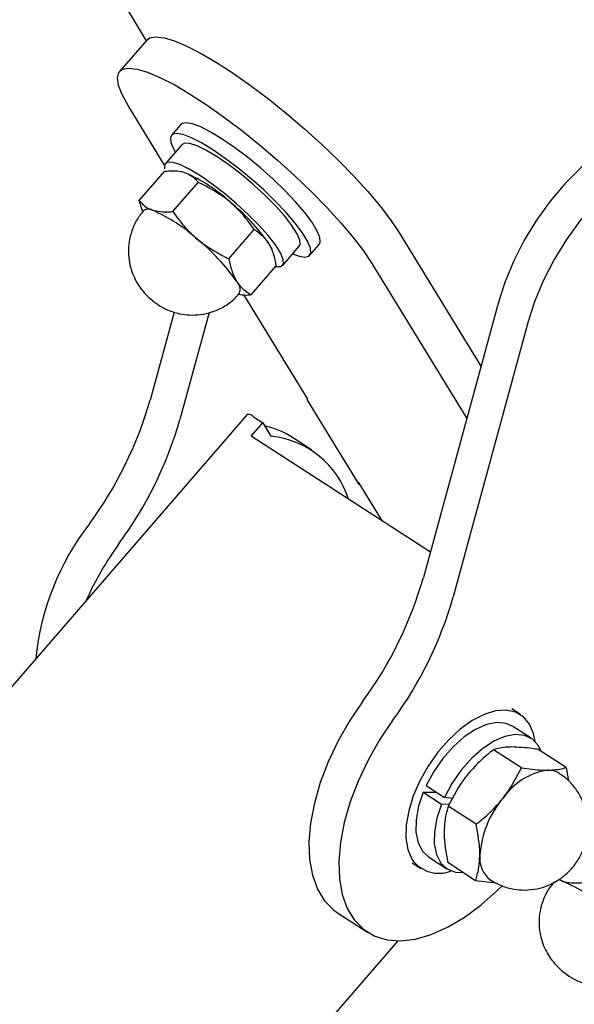
# Model space of a CAD drawing. Units: inches. Extents: x 0.2 to 17.3, y 0.1 to 10.6.
# Drawn here: x 9.3 to 9.3, y 6.5 to 6.7 of the extents above; entities that cross this region are included whole.
import ezdxf

# ---------------------------------------------------------------- set-up
doc = ezdxf.new("R2010")
doc.units = ezdxf.units.IN
doc.header["$MEASUREMENT"] = 0

msp = doc.modelspace()

# ---------------------------------------------------------------- linework, layer by layer
at = {"color": 7, "linetype": 'Continuous', "lineweight": 25}
for p, q in [((9.279826643775015, 6.673458925287421), (9.275826128137453, 6.668841693976407)), ((9.282480074829376, 6.655011035719295), (9.277099392084843, 6.663795782657505)), ((9.284870259099394, 6.661005572087705), (9.28348341367837, 6.659404931899884)), ((9.285045352730291, 6.658051618370368), (9.282591703139252, 6.655219716499615)), ((9.278733567978048, 6.64975433620556), (9.282462251808731, 6.654057830377726)), ((9.285170963211469, 6.653963793352911), (9.285142505086538, 6.653970509420791)), ((9.28370843615376, 6.648151931885461), (9.287437119984439, 6.652455426057624)), ((9.279258850682536, 6.648110606943001), (9.278733567978048, 6.64975433620556)), ((9.29196816249871, 6.641186518981726), (9.295696846329394, 6.645490013153888)), ((9.317098004818607, 6.645108551119686), (9.329229015341589, 6.625302912577361)), ((9.299924188102517, 6.640202301849416), (9.302377837693554, 6.643034203720169)), ((9.303939776745478, 6.641680890190638), (9.305326622166502, 6.643281530378458)), ((9.298397413575996, 6.642363751611578), (9.298313782879536, 6.642576437584452)), ((9.295253020667957, 6.635823510398093), (9.298981704498638, 6.640127004570259)), ((9.313097489181043, 6.640491319808675), (9.327125013452289, 6.617589346816922)), ((9.303650584560527, 6.620447100365547), (9.294243254935044, 6.635805933816219)), ((9.33180622031867, 6.634751307167667), (9.320725852137906, 6.59412912472246)), ((9.283860706373446, 6.633284097421505), (9.280316223534818, 6.620289526645903)), ((9.289034307046524, 6.633222010699076), (9.284727755041706, 6.617433587571292)), ((9.336217751825558, 6.631895368093057), (9.325137383644794, 6.591273185647847)), ((9.303600010860574, 6.620529669284199), (9.303493330443573, 6.620406543115906)), ((9.303493330443573, 6.620406543115906), (9.311180532836534, 6.607856067480902)), ((9.303572352018078, 6.620497746580936), (9.303650584560527, 6.620447100365547)), ((9.294682819893563, 6.618166263067161), (9.02266684718416, 6.304216567558745)), ((9.295279070577383, 6.614997429214389), (9.296978053640851, 6.616958325885776)), ((9.29562518397874, 6.617834147201991), (9.296978053640851, 6.616958325885776)), ((9.296978053640851, 6.616958325885776), (9.298191822439742, 6.614976671838144)), ((9.321744638666772, 6.597864138900065), (9.295279070577383, 6.614997429214389)), ((9.304172440056668, 6.612963816505979), (9.30134905989226, 6.61479161751373)), ((9.31123663955358, 6.608061762567845), (9.310934895897722, 6.608257105499418)), ((9.311180532836534, 6.607856067480902), (9.311287213253534, 6.607979193649195)), ((9.314682363217345, 6.602436117674374), (9.31123663955358, 6.608061762567845)), ((9.335059101718395, 6.57386844378904), (9.333765052476373, 6.574706185917594)), ((9.336641728507427, 6.570381944002696), (9.333935989183205, 6.572133586635124)), ((9.335193216725786, 6.56603466854585), (9.331081445222178, 6.568696548866714)), ((9.341793714481746, 6.566066781141576), (9.337681942978136, 6.568728661462436)), ((9.341793714481746, 6.566066781141576), (9.342145114735489, 6.564077460095696)), ((9.32112207246022, 6.563410396532655), (9.323827811784447, 6.561658753900227)), ((9.320693764164497, 6.562426322676456), (9.322627625090618, 6.562435731253869)), ((9.320693764164497, 6.562426322676456), (9.32339950348872, 6.560674680044028)), ((9.325082394538681, 6.561496330773911), (9.323827811784447, 6.561658753900227)), ((9.32339950348872, 6.560674680044028), (9.324600876563377, 6.560680524937744)), ((9.328512572309027, 6.557679668754318), (9.324400800805419, 6.56034154907518)), ((9.321473062986437, 6.552882268540207), (9.324178802310659, 6.55113062590778)), ((9.319055901209257, 6.551985153514873), (9.320349950451279, 6.551147411386319)), ((9.328432425648227, 6.549356781558512), (9.324320654144616, 6.552018661879369)), ((9.331489629201645, 6.54901384156386), (9.328432425648227, 6.549356781558512)), ((9.331586761047241, 6.547843736193101), (9.332428778929103, 6.548636133253284)), ((9.340775785363057, 6.549560075943644), (9.341373474543127, 6.549251839963367)), ((9.308031237128803, 6.544625873726154), (9.312442768635693, 6.541769934651541)), ((9.04120187046711, 6.222205701794151), (9.31696858956581, 6.540484355176328))]:
    msp.add_line(p, q, dxfattribs=at)
at = {"color": 7, "linetype": 'Continuous', "lineweight": 25, "flags": 128}
for points in [[(9.279826643775015, 6.673458925287421), (9.280253673881674, 6.673772112139871), (9.281158604056822, 6.673946733026492), (9.28239772904926, 6.673801212172691), (9.283947966304892, 6.673338260356641), (9.285780437836813, 6.672566501494737), (9.287861008167546, 6.671500311994351), (9.290150920208424, 6.670159552948567), (9.292607517230804, 6.668569200161595), (9.29518503748022, 6.666758878896794), (9.29783546663128, 6.664762312014068), (9.300509432203704, 6.66261669177679), (9.303157123278217, 6.660361987030313), (9.305729218379721, 6.658040198657999), (9.308177804243071, 6.655694577184232), (9.31045726834653, 6.65336881709898), (9.312525148586765, 6.651106242912126), (9.314342924267478, 6.648949002099817), (9.315876733667103, 6.646937279976727), (9.317098004818607, 6.645108551119686)], [(9.277099392084843, 6.663795782657505), (9.276213409152286, 6.665407452489977), (9.275679218624362, 6.666772040938297), (9.275506771459877, 6.667864128301574), (9.275699280023225, 6.668663371058541), (9.276253158244112, 6.669154880828858), (9.27715808841926, 6.669329501715477), (9.278397213411695, 6.669183980861678), (9.27994745066733, 6.668721029045628), (9.281779922199249, 6.667949270183723), (9.283860492529984, 6.666883080683337), (9.286150404570861, 6.665542321637553), (9.288607001593242, 6.663951968850582), (9.291184521842657, 6.662141647585781), (9.293834950993718, 6.660145080703053), (9.296508916566141, 6.657999460465775), (9.299156607640654, 6.6557447557193), (9.301728702742158, 6.653422967346985), (9.304177288605507, 6.651077345873219), (9.306456752708966, 6.648751585787966), (9.3085246329492, 6.646489011601113), (9.310342408629916, 6.644331770788804), (9.311876218029541, 6.642320048665715), (9.313097489181043, 6.640491319808675)], [(9.290991856196703, 6.658848147427581), (9.289306523050604, 6.659870306993673), (9.287818426711132, 6.66062934115956), (9.286578242514354, 6.661099401927085), (9.285628203445652, 6.661264481940584), (9.285000661946068, 6.661118959598191), (9.284870259099387, 6.66100557208771)], [(9.362071576920911, 6.660039228353743), (9.361800709801209, 6.660206347581267), (9.360059959937296, 6.660951010764672), (9.358097222638513, 6.661275689990736), (9.35595014151486, 6.661174158191698), (9.353659895732044, 6.660648362659966), (9.351270410230555, 6.659708387700737), (9.348827513283172, 6.658372261223701), (9.346378057548181, 6.656665608983285), (9.343969021475758, 6.654621163098748), (9.341646608301783, 6.652278134280355), (9.339455359909595, 6.649681459801736), (9.337437302555044, 6.646880941641705), (9.335631140839132, 6.643930291325226), (9.334071515387105, 6.640886099782644), (9.332788338471131, 6.637806751984411), (9.33180622031867, 6.634751307167667)], [(9.289605010775684, 6.657247507239751), (9.287919677629587, 6.658269666805844), (9.286431581290115, 6.659028700971731), (9.285191397093335, 6.659498761739257), (9.284241358024634, 6.659663841752756), (9.28361381652505, 6.659518319410362), (9.283330142767694, 6.659067150300912), (9.283399996922148, 6.658325698447308), (9.283821000188961, 6.657319213103151), (9.284052072919513, 6.656905215491732)], [(9.302377837693552, 6.643034203720172), (9.3024894098433, 6.643242694826241), (9.302457269039648, 6.643916677685586), (9.302054521446369, 6.644871453897295), (9.301298233900793, 6.646066563852009), (9.30022045485394, 6.647451363554505), (9.298866856284935, 6.6489671707143), (9.297294798304614, 6.650549751467171), (9.295570898462714, 6.652132042350233), (9.293768208761701, 6.653646992184128), (9.291963120004155, 6.655030403434687), (9.290232124655105, 6.656223652648487), (9.288648575396326, 6.657176174681082), (9.28727957673212, 6.657847605446241), (9.286183141367962, 6.65820949238499), (9.285405731863323, 6.658246500171636), (9.285045352730288, 6.65805161837037)], [(9.305326622166495, 6.643281530378466), (9.305479893077173, 6.64361931197744), (9.30541003892272, 6.644360763831044), (9.304989035655908, 6.6453672491752), (9.304231220038048, 6.646604493358659), (9.303162398571109, 6.648030363514664), (9.30181896868824, 6.649596303345196), (9.30024667928283, 6.651248986647462), (9.29849907278483, 6.652932133273779), (9.296635661837508, 6.654588425684502), (9.294719902665758, 6.656161460828085), (9.292817034150472, 6.657597670879362), (9.290991856196703, 6.658848147427581)], [(9.36889913224611, 6.654666039274367), (9.36769761765484, 6.656200043364056), (9.366212241308096, 6.657350408506657), (9.364471491444183, 6.658095071690062), (9.3625087541454, 6.658419750916127), (9.360361673021748, 6.658318219117089), (9.35807142723893, 6.657792423585357), (9.35568194173744, 6.656852448626128), (9.353239044790058, 6.655516322149093), (9.350789589055067, 6.653809669908675), (9.348380552982643, 6.651765224024137), (9.346058139808669, 6.649422195205744), (9.343866891416479, 6.646825520727124), (9.34184883406193, 6.644025002567094), (9.340042672346016, 6.641074352250614), (9.338483046893991, 6.638030160708031), (9.337199869978015, 6.634950812909798), (9.336217751825558, 6.631895368093057)], [(9.301384557882773, 6.641887800841534), (9.302231793330511, 6.641587060351266), (9.303181832399213, 6.641421980337766), (9.3038093738988, 6.64156750268016), (9.304093047656155, 6.642018671789611), (9.3040231935017, 6.642760123643215), (9.303602190234889, 6.643766608987371), (9.30284437461703, 6.64500385317083), (9.30177555315009, 6.646429723326835), (9.30043212326722, 6.647995663157366), (9.298859833861812, 6.649648346459632), (9.297112227363813, 6.651331493085951), (9.295248816416489, 6.652987785496673), (9.29333305724474, 6.654560820640255), (9.291430188729453, 6.655997030691532), (9.289605010775684, 6.657247507239751)], [(9.29889211715308, 6.640023606524986), (9.298998536048503, 6.640006340928393), (9.299695932267165, 6.640046164155051), (9.30003576025226, 6.640410792955485), (9.30000361944861, 6.64108477581483), (9.299600871855331, 6.642039552026538), (9.298844584309755, 6.643234661981252), (9.297766805262903, 6.644619461683747), (9.296413206693897, 6.64613526884354), (9.294841148713575, 6.647717849596411), (9.293117248871676, 6.649300140479473), (9.291314559170663, 6.650815090313367), (9.289509470413117, 6.652198501563926), (9.28777847506407, 6.653391750777724), (9.28619492580529, 6.654344272810319), (9.284825927141084, 6.655015703575478), (9.283729491776926, 6.655377590514228), (9.282952082272287, 6.655414598300873), (9.282526642142605, 6.655125158692959), (9.282471199844434, 6.654521536987131), (9.282486885418914, 6.654441762753788)], [(9.297875242881211, 6.643427100562602), (9.298189948062898, 6.642857520876353), (9.298313782879536, 6.642576437584452)], [(9.31176245898565, 6.575863264233693), (9.30983057287656, 6.572988927936092), (9.308119773558822, 6.569991273042131), (9.30666114449352, 6.566924763852953), (9.305481187468043, 6.563845115681311), (9.304601341085919, 6.560808282561739), (9.304037591249461, 6.557869440623377), (9.303800180712411, 6.555081985596558), (9.303893422979634, 6.552496562667397), (9.3043156239352, 6.550160146306934), (9.305059112622708, 6.54811518679339), (9.306110380618673, 6.546398838934343), (9.307450327466656, 6.54504228700216), (9.308031237128805, 6.544625873726154)], [(9.337215969901113, 6.569913672001305), (9.336985113392428, 6.57106506669595), (9.336385606237776, 6.572475104959559), (9.335490475310323, 6.573545722952082), (9.334330203220215, 6.574240462061845), (9.332944301641882, 6.574535663781715), (9.331379965791374, 6.574421275371178), (9.329690467249867, 6.573901192190358), (9.327933339863854, 6.572993125048209), (9.32616842049903, 6.57172799708215), (9.324455811367576, 6.570148890707712), (9.322853833319414, 6.568309580498545), (9.321417039795612, 6.566272701957815), (9.320194359076384, 6.564107618541259), (9.319227428087174, 6.561888059567898), (9.318549174503119, 6.559689609456499), (9.318182695436542, 6.557587133788858), (9.318140470892518, 6.555652229852194), (9.318423938777247, 6.55395078847941), (9.319023445931899, 6.552540750215801), (9.319023445931899, 6.552540750215801)], [(9.316173990492535, 6.573007325159081), (9.314242104383448, 6.570132988861481), (9.31253130506571, 6.567135333967518), (9.311072676000405, 6.56406882477834), (9.309892718974929, 6.560989176606699), (9.309012872592803, 6.557952343487126), (9.308449122756347, 6.555013501548763), (9.308211712219295, 6.552226046521943), (9.30830495448652, 6.549640623592782), (9.308727155442085, 6.547304207232319), (9.309470644129592, 6.545259247718774), (9.310521912125557, 6.543542899859728), (9.31186185897354, 6.542186347927544), (9.31346613921977, 6.541214239073269), (9.31530560474495, 6.540644235513287), (9.317346834355561, 6.540486693625049), (9.31955274101252, 6.540744475782359), (9.321883245664464, 6.541412898348994), (9.324296005442822, 6.542479816775548), (9.326747182988123, 6.543925846253383), (9.329192242929652, 6.54572471391663), (9.331586761047241, 6.547843736193101)], [(9.333935989183205, 6.572133586635127), (9.332967894727599, 6.57256459492711), (9.331589607085839, 6.572699816865177), (9.33004668520027, 6.572403147168617), (9.32840451194909, 6.571687157516407), (9.326732676087682, 6.570582188695506), (9.325102023354589, 6.569135064879263), (9.323581654311562, 6.567407109405626), (9.322235996137252, 6.565471546138567), (9.32112207246022, 6.563410396532655)], [(9.338132456526461, 6.568437007816917), (9.337712132833197, 6.569287813205186), (9.33682888111446, 6.570251568888614), (9.335673634051819, 6.570812952294679), (9.33429534641006, 6.570948174232745), (9.33275242452449, 6.570651504536186), (9.331110251273312, 6.569935514883977), (9.329438415411904, 6.568830546063078), (9.32780776267881, 6.567383422246834), (9.326287393635784, 6.565655466773198), (9.324941735461472, 6.563719903506141), (9.323827811784447, 6.561658753900227)], [(9.320693764164497, 6.562426322676456), (9.320002392367423, 6.560339656102943), (9.319637406290479, 6.558344872230501), (9.319614272588481, 6.556526502046858), (9.319933971575495, 6.554961600830929), (9.32058295568302, 6.553716482857308), (9.321473062986437, 6.55288226854021)], [(9.32339950348872, 6.560674680044028), (9.322708131691645, 6.558588013470515), (9.322343145614699, 6.556593229598074), (9.322320011912703, 6.554774859414431), (9.322639710899717, 6.553209958198503), (9.323288695007241, 6.551964840224882), (9.32423946287617, 6.551092268629263), (9.325451724754728, 6.550629219517107), (9.326563543111199, 6.550566659501133)]]:
    msp.add_lwpolyline(points, dxfattribs=at)
at = {"color": 7, "linetype": 'Continuous', "lineweight": 25}
for centre, radius, start, end in [((9.275947206679625, 6.63188852653677), 0.02396657361817822, 47.61610019119374, 66.54744226382155), ((9.273522638524057, 6.62640757804196), 0.02971049453992259, 34.94888907946518, 51.29000749930913), ((9.28004848832546, 6.647279140059942), 0.001232503606994135, 58.9045015515695, 123.2956549248056), ((9.271146587914535, 6.626347848963522), 0.02396657361821339, 47.61610019122447, 66.54744226383502), ((9.26872201975903, 6.620866900468798), 0.0297104945398517, 34.94888907943111, 51.29000749932186), ((9.291888930630066, 6.636600689713489), 0.001748993739171064, 340.9954644406772, 47.31798503073306), ((9.225105531541148, 6.636050245973966), 0.05741620663330076, 323.6561196011227, 344.067810851105), ((9.229517063048085, 6.63319430689933), 0.05741620663324596, 323.6561196011132, 344.0678108511153), ((9.294864486317238, 6.617178717364875), 0.001004116130532765, 40.74873764715368, 100.4234523459919), ((9.294452698176153, 6.604044848797495), 0.01276921464929047, 57.31110554312362, 77.3117276101229), ((9.296815636905746, 6.60154483179203), 0.01350215588890812, 17.84343250079353, 84.15006124238414), ((9.302197182028523, 6.578220751670405), 0.03896091331735579, 142.3422487291495, 174.2934211150219), ((9.313496564534486, 6.57170288622572), 0.04666943967668659, 143.9495531368031, 156.0329017113711), ((9.265515160144204, 6.609889844050533), 0.05741620663333445, 323.6561196011309, 344.0678108511028), ((9.269926691651108, 6.607033904975919), 0.05741620663331835, 323.6561196011232, 344.0678108511008), ((9.340520791226497, 6.556039197274541), 0.009735437010587298, 98.4839529903477, 146.061306955512), ((9.339169811681858, 6.562612800524413), 0.003056491895877457, 57.79942838437183, 91.59944985121825), ((9.343515350874378, 6.552131837148249), 0.01448663551738633, 139.8403884267387, 176.0268483045879), ((9.333125977141732, 6.552680558265119), 0.004087850798382141, 173.6088114970622, 231.984683961326), ((9.323025253379312, 6.555318952179185), 0.00487163925137334, 214.7698038694548, 291.8846733988232), ((9.331835027859038, 6.527265146582045), 0.02396657361805214, 47.61610019114289, 66.54744226387596)]:
    msp.add_arc(centre, radius, start, end, dxfattribs=at)
for points, knots in [([(9.362352540458906, 6.659857338063384), (9.360869209203006, 6.662285738838411), (9.346394950427394, 6.685981930157038), (9.319105779762987, 6.731148806122919), (9.28059970330848, 6.795488807792374), (9.242373087977544, 6.860148502922887), (9.20440969336619, 6.925108012357442), (9.166714372614166, 6.99037180602652), (9.129286321880354, 7.055937828036988), (9.092126249580753, 7.121805767103872), (9.055234455428028, 7.187974840539374), (9.01861134502153, 7.254444387908025), (8.98225729242099, 7.321213712461213), (8.946172675240723, 7.388282121784828), (8.910357871678269, 7.455648923812315), (8.874813237281197, 7.523313402171717), (8.83953920083102, 7.591274918822736), (8.804535904017087, 7.659532528207981), (8.769804546835363, 7.728086418050217), (8.735342366302087, 7.796932532058124), (8.701161376163837, 7.866082638334562), (8.670109960627775, 7.929576808121689), (8.650576106259408, 7.970153385273977), (8.642240060177514, 7.987469385004921)], [0, 0, 0, 0, 0.00574977967476327, 0.05610601043052237, 0.1064622316529612, 0.1568184218647695, 0.2071745812345687, 0.2575307099397809, 0.3078868081708787, 0.3582428761212844, 0.4085989139977851, 0.4589549220139286, 0.5093109003895298, 0.5596668493556142, 0.6100227691464849, 0.6603786600060708, 0.7107345221845576, 0.7610903559382122, 0.811446161530015, 0.8618019392281082, 0.9121576893069258, 0.9625134120451329, 1, 1, 1, 1]), ([(8.70402264507563, 7.714103487410943), (8.713507050474119, 7.695300568784421), (8.734544609609452, 7.653593419426868), (8.767461285062362, 7.589336612061491), (8.80270911957799, 7.521265358137315), (8.838235453559054, 7.453499513847919), (8.874029963314447, 7.386028975132713), (8.910094945021411, 7.318857337767298), (8.946429308752052, 7.251984521510828), (8.983032872321424, 7.185411431757527), (9.01990519187836, 7.119138688728737), (9.05704594572358, 7.053167049009949), (9.094454568469635, 6.987496990167663), (9.132131330608098, 6.922129950698997), (9.170073386109022, 6.857063785577133), (9.208289502469537, 6.792309704061815), (9.24482404373215, 6.731050193744813), (9.268749247951861, 6.691524306711026), (9.27974284859783, 6.673362212325677)], [0, 0, 0, 0, 0.05238567075634624, 0.1161977583282462, 0.1800098105279196, 0.2438218270164651, 0.3076338074610085, 0.3714457515391483, 0.435257658932613, 0.4990695293360909, 0.5628813624506943, 0.6266931579865938, 0.6905049156652651, 0.7543166352175661, 0.8181283163833444, 0.8819399589156561, 0.9457515625777342, 0.9999999999999999, 0.9999999999999999, 0.9999999999999999, 0.9999999999999999]), ([(9.285485653363786, 6.653875219918199), (9.28529254466933, 6.653929348049036), (9.284426419269481, 6.654172121939137), (9.283321118256977, 6.654107806354506), (9.282462251808731, 6.654057830377726)], [0, 0, 0, 0, 0.222956969613241, 1, 1, 1, 1]), ([(9.287437119984439, 6.652455426057624), (9.28733866545657, 6.652580464357095), (9.286845565647578, 6.65320670636871), (9.286090199614184, 6.65357803357427), (9.285485653363786, 6.653875219918199)], [0, 0, 0, 0, 0.1996645021457193, 1, 1, 1, 1]), ([(9.292102950624114, 6.649591311306281), (9.29200448697879, 6.649673275507582), (9.290602251045069, 6.650840540318532), (9.288962100630199, 6.651677363648815), (9.287437119984439, 6.652455426057624)], [0, 0, 0, 0, 0.07021902873544618, 1, 1, 1, 1]), ([(9.278733567978048, 6.64975433620556), (9.279149941940307, 6.649293605476932), (9.279685786090472, 6.648700677272688), (9.28050286186097, 6.648401292309194), (9.280685034598704, 6.648334542344985)], [0, 0, 0, 0, 0.7770430303869919, 1, 1, 1, 1]), ([(9.295696846329394, 6.645490013153888), (9.295175940237542, 6.646228515144944), (9.294124577396992, 6.647719059339394), (9.292780894918335, 6.648963459244109), (9.292102950624114, 6.649591311306281)], [0, 0, 0, 0, 0.4954579634770634, 0.9999999999999999, 0.9999999999999999, 0.9999999999999999, 0.9999999999999999]), ([(9.27939128651522, 6.64828854212946), (9.279041031901542, 6.647857236062158), (9.278307540686555, 6.646954009669181), (9.277602734648323, 6.645361546072325), (9.277188991892684, 6.643711271110893), (9.277089390384896, 6.642123851603966), (9.277241583178093, 6.640647053018462), (9.277595604402013, 6.639307195756501), (9.27810250899608, 6.638117451619333), (9.278727362760803, 6.637067594862386), (9.27948147054296, 6.636101578743271), (9.280485044023303, 6.635104769257002), (9.281779920996211, 6.634159181499614), (9.282959576487332, 6.63358247724144), (9.283638419454642, 6.633352971426329), (9.283773072797503, 6.633307447311476)], [0, 0, 0, 0, 0.08990947298608157, 0.1882853387333785, 0.2796972216283458, 0.3651669277942339, 0.445139510658408, 0.519810519746569, 0.589376774442648, 0.6545130365456515, 0.7177204727276891, 0.7880821436641394, 0.8836114208082615, 0.9769134954419672, 1, 1, 1, 1]), ([(9.280685034598706, 6.648334542344986), (9.281428394012565, 6.648197568469342), (9.28235720376279, 6.6480264228985), (9.28348354565967, 6.648131042970808), (9.28370843615376, 6.648151931885461)], [0, 0, 0, 0, 0.8003354978538408, 0.9999999999999999, 0.9999999999999999, 0.9999999999999999, 0.9999999999999999]), ([(9.28370843615376, 6.648151931885461), (9.284229342245611, 6.647413429894404), (9.285280705086157, 6.64592288569995), (9.286624387564817, 6.644678485795239), (9.287302331859038, 6.644050633733068)], [0, 0, 0, 0, 0.49545796347702, 1, 1, 1, 1]), ([(9.297875242881211, 6.643427100562602), (9.297835761657671, 6.643490066534374), (9.29727350347423, 6.644386774633411), (9.296456489953883, 6.644958465688978), (9.295696846329394, 6.645490013153888)], [0, 0, 0, 0, 0.07021902873435819, 1, 1, 1, 1]), ([(9.287302331859038, 6.644050633733068), (9.287400795504361, 6.643968669531765), (9.288803031438075, 6.642801404720808), (9.290443181852948, 6.641964581390529), (9.29196816249871, 6.641186518981726)], [0, 0, 0, 0, 0.07021902873465394, 1, 1, 1, 1]), ([(9.298981704498638, 6.640127004570259), (9.298864768638015, 6.640735387808243), (9.298628752932869, 6.641963308808271), (9.298127929404268, 6.642936223967035), (9.297875242881211, 6.643427100562602)], [0, 0, 0, 0, 0.4954579634769716, 1, 1, 1, 1]), ([(9.29196816249871, 6.641186518981726), (9.292085098359333, 6.640578135743742), (9.292321114064483, 6.639350214743714), (9.29282193759308, 6.638377299584952), (9.293074624116137, 6.637886422989385)], [0, 0, 0, 0, 0.4954579634770606, 1, 1, 1, 1]), ([(9.293074624116137, 6.637886422989385), (9.293114105339676, 6.637823457017612), (9.293676363523092, 6.636926748918585), (9.294493377043457, 6.63635505786301), (9.295253020667957, 6.635823510398093)], [0, 0, 0, 0, 0.07021902873518716, 1, 1, 1, 1]), ([(9.283773072797503, 6.633307447311476), (9.284076933206194, 6.633219695114874), (9.284855118291128, 6.632994962149954), (9.286199950292314, 6.632829976229743), (9.28781360032058, 6.632890949357476), (9.289498258614136, 6.633269103089948), (9.291138108619863, 6.63399968845156), (9.292523309982428, 6.63493080017407), (9.293218965780417, 6.635721231355442), (9.293509698029682, 6.636051572647665)], [0, 0, 0, 0, 0.08844329558725574, 0.2265028661858535, 0.3769008783500918, 0.5384207480263239, 0.7061841092257733, 0.8772068671863085, 1, 1, 1, 1]), ([(9.295253020667957, 6.635823510398093), (9.29502649370356, 6.635800336881399), (9.294327642662902, 6.635728845011542), (9.293750467182193, 6.63582721885525), (9.293360378508202, 6.635893705605868)], [0, 0, 0, 0, 0.3241419862293454, 1, 1, 1, 1]), ([(9.333790660947832, 6.569095228448909), (9.333547734942616, 6.569090113684754), (9.332458170415272, 6.569067173095974), (9.331683442302586, 6.568858610769164), (9.331081445222178, 6.568696548866714)], [0, 0, 0, 0, 0.2229569696132263, 1, 1, 1, 1]), ([(9.337681942978136, 6.568728661462436), (9.337397727959361, 6.568772748731424), (9.335974265021683, 6.568993555477316), (9.334761377714592, 6.56905002993539), (9.333790660947832, 6.569095228448909)], [0, 0, 0, 0, 0.1996645021457351, 1, 1, 1, 1]), ([(9.331081445222178, 6.568696548866714), (9.33037376961774, 6.56812504696684), (9.328945443389069, 6.566971564851298), (9.327752154345614, 6.565595802296468), (9.327150089861469, 6.56490167225528)], [0, 0, 0, 0, 0.4954579634769575, 1, 1, 1, 1]), ([(9.332443927669736, 6.561474545365747), (9.33252254317817, 6.561573985315315), (9.333642118738423, 6.562990124948098), (9.334445887668918, 6.564567787720757), (9.335193216725786, 6.56603466854585)], [0, 0, 0, 0, 0.070219028734468, 1, 1, 1, 1]), ([(9.335193216725786, 6.56603466854585), (9.336283168290153, 6.565880838274526), (9.337685859674982, 6.565682869480898), (9.33882951322606, 6.56567079389534), (9.339084498756094, 6.565668101559378)], [0, 0, 0, 0, 0.7770430303869904, 1, 1, 1, 1]), ([(9.339084498756094, 6.565668101559378), (9.339902140594608, 6.565722000755631), (9.340923764451984, 6.565789346508004), (9.341648925551779, 6.56602060669206), (9.341793714481746, 6.566066781141576)], [0, 0, 0, 0, 0.8003354978538446, 1, 1, 1, 1]), ([(9.327150089861469, 6.56490167225528), (9.327071474353033, 6.564802232305713), (9.325951898792788, 6.563386092672917), (9.32514812986229, 6.561808429900266), (9.324400800805419, 6.56034154907518)], [0, 0, 0, 0, 0.07021902873467528, 1, 1, 1, 1]), ([(9.335674426180029, 6.547977034239969), (9.336302900561217, 6.548016812689275), (9.33746811165285, 6.548090563174145), (9.339096859097925, 6.548603681962759), (9.340531862390536, 6.549322330555069), (9.341839642673463, 6.550291069965781), (9.343020553824303, 6.551530064061891), (9.34400187144806, 6.55303793006821), (9.344689179535257, 6.554743613566376), (9.345032352574613, 6.556523115819271), (9.345033622332698, 6.558313646028642), (9.344692537667168, 6.560078937890006), (9.344011423016642, 6.561770315344349), (9.34299019803493, 6.563296412175878), (9.341899736508985, 6.564464730704192), (9.341072517077263, 6.564967731918218), (9.340772805012492, 6.565149975621228)], [0, 0, 0, 0, 0.07869527154434904, 0.145903486295821, 0.2124692935288001, 0.2792456080810258, 0.3489503938699671, 0.4260596425613781, 0.5034118214238817, 0.5781077811934643, 0.6519946927251532, 0.7266011532318123, 0.8022977601353664, 0.8789125736764288, 0.9561284936382327, 0.9999999999999999, 0.9999999999999999, 0.9999999999999999, 0.9999999999999999]), ([(9.324400800805419, 6.56034154907518), (9.324229100127459, 6.559772654788669), (9.323882550691144, 6.558624435709659), (9.323807540245628, 6.557254113779132), (9.323769694322689, 6.556562728761612)], [0, 0, 0, 0, 0.4954579634769406, 1, 1, 1, 1]), ([(9.328512572309027, 6.557679668754318), (9.329220247913465, 6.558251170654191), (9.330648574142135, 6.559404652769731), (9.33184186318559, 6.560780415324562), (9.332443927669736, 6.561474545365747)], [0, 0, 0, 0, 0.495457963477033, 1, 1, 1, 1]), ([(9.329063532130954, 6.553135601872079), (9.329063891627598, 6.553234661092227), (9.329069011274646, 6.554645378698751), (9.328780668206752, 6.556217728152262), (9.328512572309027, 6.557679668754318)], [0, 0, 0, 0, 0.07021902873466657, 1, 1, 1, 1]), ([(9.323769694322689, 6.556562728761612), (9.323769334826046, 6.556463669541464), (9.323764215179002, 6.555052951934948), (9.324052558246894, 6.55348060248143), (9.324320654144616, 6.552018661879369)], [0, 0, 0, 0, 0.07021902873430215, 1, 1, 1, 1]), ([(9.328432425648227, 6.549356781558512), (9.328604126326189, 6.549925675845024), (9.328950675762504, 6.551073894924036), (9.329025686208016, 6.55244421685456), (9.329063532130954, 6.553135601872079)], [0, 0, 0, 0, 0.4954579634769795, 1, 1, 1, 1]), ([(9.330614562475356, 6.549461579654793), (9.331170095789208, 6.549146732495148), (9.332261843773159, 6.548527986970397), (9.33400257779408, 6.54805606723408), (9.335145891552617, 6.548002019564265), (9.335674426180029, 6.547977034239969)], [0, 0, 0, 0, 0.3577762274853512, 0.7031108041995286, 1, 1, 1, 1]), ([(9.340089552018783, 6.549191664113762), (9.33978274486112, 6.548832437170331), (9.339077154281076, 6.548006292339449), (9.338370103354187, 6.546492198113458), (9.337911062974634, 6.544838185242803), (9.337775589666819, 6.543239074022424), (9.337898113507531, 6.541746516149451), (9.338229174393428, 6.540387962003043), (9.338718868396835, 6.539178940937301), (9.3393295432103, 6.538112929586793), (9.340062638298424, 6.537142371804204), (9.341091964258794, 6.536085251042271), (9.342436995892271, 6.535084565597945), (9.344097692416033, 6.534291158344307), (9.345771955825139, 6.53385208004077), (9.347469117526682, 6.533731366927705), (9.349158896734414, 6.533918014377995), (9.350843552954371, 6.534426691599571), (9.352429955815223, 6.535298504937776), (9.35358416387494, 6.536168817757472), (9.354077882310534, 6.536821640420411), (9.35420071056953, 6.536984050947019)], [0, 0, 0, 0, 0.04837272569251343, 0.111246881720282, 0.1695897518356729, 0.2241175493657238, 0.2751437764390384, 0.3228042646763146, 0.3672118604019527, 0.4087255480818646, 0.4486885294148777, 0.4919409282800354, 0.5599985170833898, 0.6196916620635485, 0.6800964067922066, 0.7367206970394977, 0.7935300309622282, 0.8538989473867276, 0.916063676456364, 0.9791181537004359, 1, 1, 1, 1]), ([(9.341373474543127, 6.549251839963367), (9.341432992655989, 6.549233460006539), (9.342280599265376, 6.548971708211336), (9.343377240212877, 6.549022243113462), (9.344396876098175, 6.549069229503842)], [0, 0, 0, 0, 0.07021902873465291, 1, 1, 1, 1])]:
    msp.add_open_spline(points, degree=3, knots=knots, dxfattribs=at)

doc.saveas('drawing.dxf')
